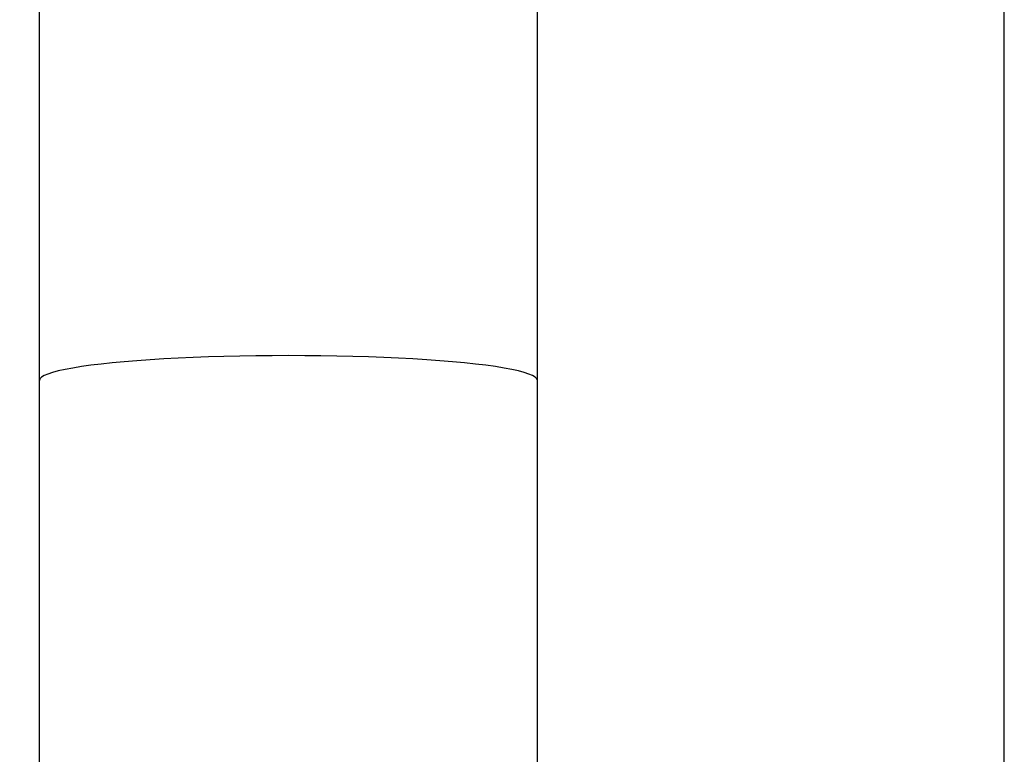
# Model space of a CAD drawing. Units: millimetres. Extents: x 20 to 820, y 19 to 1168.
# Drawn here: x 162 to 209, y 827 to 863 of the extents above; entities that cross this region are included whole.
import ezdxf

# ---------------------------------------------------------------- set-up
doc = ezdxf.new("R2010")
doc.units = ezdxf.units.MM
doc.header["$LTSCALE"] = 77.44
doc.layers.get('0').update_dxf_attribs({"linetype": 'CONTINUOUS'})
doc.layers.add('GEOM', color=7, linetype='CONTINUOUS')
doc.styles.get("Standard").update_dxf_attribs({"font": 'tahoma.ttf'})
doc.dimstyles.new('DIMSTYLE_2', dxfattribs={"dimtxt": 10, "dimasz": 10, "dimexe": 0.5, "dimexo": 1.6, "dimtad": 1, "dimdec": 0, "dimdsep": 46, "dimtxsty": 'Standard', "dimblk": '_FILLED', "dimblk1": '_FILLED', "dimblk2": '_FILLED', "dimcen": 0.09, "dimadec": 0, "dimazin": 2, "dimtp": 0.5, "dimtm": 0.5, "dimtfac": 1, "dimtdec": 0, "dimtofl": 0, "dimtmove": 0, "dimatfit": 3, "dimldrblk": '_FILLED', "dimfxl": 1, "dimtolj": 1, "dimarcsym": 0})

# ---------------------------------------------------------------- blocks, each defined once
blk = doc.blocks.new('_FILLED')
at = {"color": 0, "linetype": 'ByBlock'}
blk.add_solid([(0, 0), (-1, 0.3), (-1, -0.3)], dxfattribs=at)
blk = doc.blocks.new('*D9')
at = {"color": 2, "linetype": 'Continuous', "transparency": 16777216}
for p, q in [((79.855, 637.625), (79.855, 1013.564)), ((209.355, 532.925), (209.355, 1013.564)), ((79.855, 1011.564), (144.605, 1011.564)), ((209.355, 1011.564), (144.605, 1011.564))]:
    blk.add_line(p, q, dxfattribs=at)
at = {"color": 2, "linetype": 'Continuous', "transparency": 16777216, "xscale": 10, "yscale": 10, "zscale": 10, "rotation": 180}
blk.add_blockref('_FILLED', (79.855, 1011.564), dxfattribs=at)
at = {"color": 2, "linetype": 'Continuous', "transparency": 16777216, "xscale": 10, "yscale": 10, "zscale": 10}
blk.add_blockref('_FILLED', (209.355, 1011.564), dxfattribs=at)
at = {"color": 2, "linetype": 'Continuous', "transparency": 16777216, "insert": (144.605, 1024.064), "char_height": 10, "width": 22.52747, "attachment_point": 2, "line_spacing_factor": 0.9}
blk.add_mtext('130', dxfattribs=at)

msp = doc.modelspace()

# ---------------------------------------------------------------- linework, layer by layer
at = {"layer": 'GEOM', "color": 7, "linetype": 'Continuous'}
for p, q in [((162.8551, 682.6246), (162.8551, 933.5861)), ((186.8551, 682.6246), (186.8551, 933.5861))]:
    msp.add_line(p, q, dxfattribs=at)
at = {"layer": 'GEOM', "color": 9, "linetype": 'Continuous'}
for points in [[(174.8551, 846.5972), (174.0703, 846.5946), (173.2888, 846.587), (172.5141, 846.5742), (171.7493, 846.5564), (170.9979, 846.5337), (170.2629, 846.5061), (169.5477, 846.4737), (168.8551, 846.4368), (168.1883, 846.3955), (167.55, 846.3498), (166.943, 846.3001), (166.3699, 846.2466), (165.8331, 846.1894), (165.3349, 846.1289), (164.8775, 846.0652), (164.4628, 845.9987), (164.0927, 845.9296), (163.7686, 845.8583), (163.492, 845.785), (163.264, 845.71), (163.0857, 845.6337), (162.9578, 845.5564), (162.8808, 845.4785), (162.8551, 845.4002)], [(186.8551, 845.4002), (186.8295, 845.4785), (186.7525, 845.5564), (186.6246, 845.6337), (186.4463, 845.71), (186.2183, 845.785), (185.9417, 845.8583), (185.6176, 845.9296), (185.2475, 845.9987), (184.8328, 846.0652), (184.3754, 846.1289), (183.8772, 846.1894), (183.3404, 846.2466), (182.7673, 846.3001), (182.1603, 846.3498), (181.522, 846.3955), (180.8551, 846.4368), (180.1626, 846.4737), (179.4474, 846.5061), (178.7124, 846.5337), (177.961, 846.5564), (177.1962, 846.5742), (176.4215, 846.587), (175.64, 846.5946), (174.8551, 846.5972)]]:
    msp.add_lwpolyline(points, dxfattribs=at)

# ---------------------------------------------------------------- dimensions: what is measured, and where the dimension line sits
at = {"color": 2, "linetype": 'Continuous'}
dim = msp.add_linear_dim(base=(209.3551491426, 1011.5641697715), p1=(79.8551491426, 636.024625167), p2=(209.3551491426, 531.324625167), dimstyle='DIMSTYLE_2', dxfattribs=at)
dim.commit()
dim.dimension.update_dxf_attribs({"geometry": '*D9', "text_midpoint": (145.0707910156, 1011.5641697715), "dimtype": 160})

doc.saveas('drawing.dxf')
